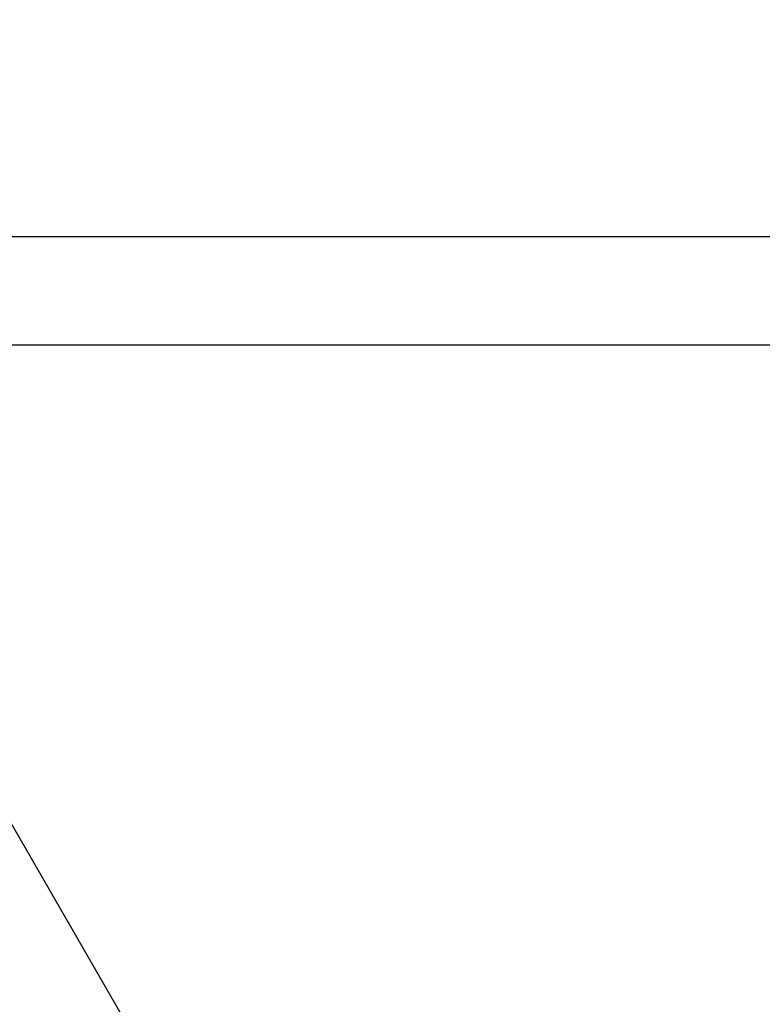
# Model space of a CAD drawing. Units: millimetres. Extents: x 15 to 415, y 5 to 292.
# Drawn here: x 172 to 176, y 171 to 178 of the extents above; entities that cross this region are included whole.
import ezdxf

# ---------------------------------------------------------------- set-up
doc = ezdxf.new("R2010")
doc.units = ezdxf.units.MM
doc.styles.add('SLDTEXTSTYLE0', font='TXT', dxfattribs={"width": 0.75})
doc.dimstyles.new('SLDDIMSTYLE0', dxfattribs={"dimtxt": 3.5, "dimasz": 3.302, "dimexe": 0, "dimexo": 0.0625, "dimgap": 0.875, "dimtad": 1, "dimdec": 0, "dimlfac": 50, "dimrnd": 1e-09, "dimzin": 12, "dimdsep": 46, "dimtxsty": 'SLDTEXTSTYLE0', "dimsah": 1, "dimcen": 0.09, "dimadec": 0, "dimazin": 3, "dimtfac": 1, "dimtdec": 0, "dimtofl": 0, "dimtmove": 0, "dimatfit": 3, "dimfxl": 0, "dimfrac": 2, "dimtolj": 1, "dimtzin": 12, "dimarcsym": 0})

# ---------------------------------------------------------------- blocks, each defined once
blk = doc.blocks.new('_D_4')
at = {"color": 7, "linetype": 'Continuous', "lineweight": 18}
for p, q in [((140.5497, 235.3565), (77.9896, 235.3565)), ((78.9896, 235.3565), (78.9896, 84.6033)), ((184.2789, 84.6033), (77.9896, 84.6033))]:
    blk.add_line(p, q, dxfattribs=at)
for points in [[(78.9896, 235.3565), (78.4816, 232.0545), (79.4976, 232.0545)], [(78.9896, 84.6033), (79.4976, 87.9053), (78.4816, 87.9053)]]:
    blk.add_solid(points, dxfattribs=at)
at = {"color": 7, "linetype": 'Continuous', "lineweight": 18, "insert": (74.4778, 159.2914), "char_height": 3.5, "attachment_point": 1, "rotation": 90, "style": 'SLDTEXTSTYLE0'}
blk.add_mtext('7538', dxfattribs=at)

msp = doc.modelspace()

# ---------------------------------------------------------------- linework, layer by layer
at = {"color": 7, "linetype": 'Continuous', "lineweight": 25}
for p, q in [((199.0189, 176.1815), (171.5389, 176.1815)), ((171.5389, 175.5075), (199.0189, 175.5075)), ((184.4378, 150.2523), (170.6978, 174.0506))]:
    msp.add_line(p, q, dxfattribs=at)

# ---------------------------------------------------------------- dimensions: what is measured, and where the dimension line sits
at = {"color": 7, "linetype": 'Continuous', "lineweight": 18}
dim = msp.add_linear_dim(base=(78.9896, 84.6033), p1=(141.5497, 235.3565), p2=(185.2789, 84.6033), angle=90, dimstyle='SLDDIMSTYLE0', dxfattribs=at)
dim.commit()
dim.dimension.update_dxf_attribs({"geometry": '_D_4', "text_midpoint": (78.9896, 164.4636), "dimtype": 160})

doc.saveas('drawing.dxf')
